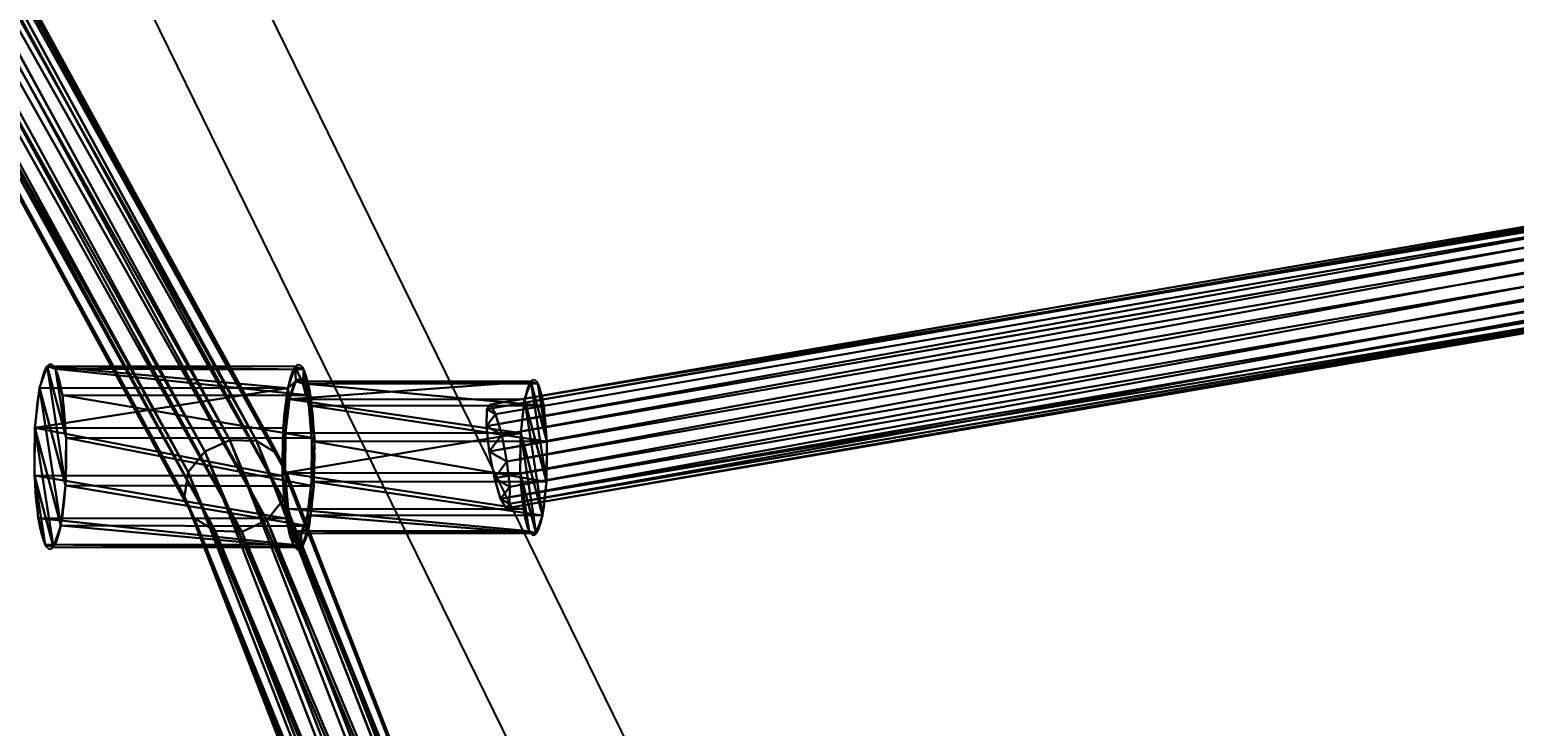
# Model space of a CAD drawing. Units: centimetres. Extents: x -295 to 295, y -296 to 294.
# Drawn here: x -87 to -64, y 52 to 62 of the extents above; entities that cross this region are included whole.
import ezdxf

# ---------------------------------------------------------------- set-up
doc = ezdxf.new("R2010")
doc.units = ezdxf.units.CM
doc.header["$LTSCALE"] = 2.54
doc.layers.get('0').update_dxf_attribs({"true_color": 0xff5454})
doc.layers.add('VP-EQ', color=7, linetype='Continuous', true_color=0x8a3492)

# ---------------------------------------------------------------- blocks, each defined once
blk = doc.blocks.new('Grupuj#7')
at = {"color": 0}
for p, q in [((16.468, 50.24, 67.408), (11.24, 63.69, 97.348)), ((16.468, 50.24, 67.408), (11.24, 63.69, 97.348)), ((11.643, 63.669, 97.439), (16.868, 50.228, 67.517)), ((11.643, 63.669, 97.439), (16.868, 50.228, 67.517)), ((10.863, 63.518, 97.347), (16.091, 50.067, 67.404)), ((10.863, 63.518, 97.347), (16.091, 50.067, 67.404)), ((11.966, 63.461, 97.593), (17.185, 50.033, 67.702)), ((11.966, 63.461, 97.593), (17.185, 50.033, 67.702)), ((10.614, 63.199, 97.434), (15.839, 49.755, 67.507)), ((10.614, 63.199, 97.434), (15.839, 49.755, 67.507)), ((12.12, 63.121, 97.77), (17.333, 49.709, 67.915)), ((12.12, 63.121, 97.77), (17.333, 49.709, 67.915)), ((10.559, 62.818, 97.587), (15.78, 49.388, 67.689)), ((10.559, 62.818, 97.587), (15.78, 49.388, 67.689)), ((12.066, 62.741, 97.923), (17.274, 49.342, 68.097)), ((12.066, 62.741, 97.923), (17.274, 49.342, 68.097)), ((10.714, 62.478, 97.764), (15.928, 49.064, 67.902)), ((10.714, 62.478, 97.764), (15.928, 49.064, 67.902)), ((11.036, 62.27, 97.918), (16.245, 48.87, 68.087)), ((11.036, 62.27, 97.918), (16.245, 48.87, 68.087)), ((11.44, 62.249, 98.008), (16.646, 48.857, 68.196)), ((11.44, 62.249, 98.008), (16.646, 48.857, 68.196)), ((11.817, 62.422, 98.01), (17.022, 49.03, 68.2)), ((11.817, 62.422, 98.01), (17.022, 49.03, 68.2)), ((16.468, 50.24, 67.408), (16.091, 50.067, 67.404)), ((16.468, 50.24, 67.408), (16.091, 50.067, 67.404)), ((16.868, 50.228, 67.517), (16.468, 50.24, 67.408)), ((30.231, 25.032, 27.697), (16.468, 50.24, 67.408)), ((16.868, 50.228, 67.517), (16.468, 50.24, 67.408)), ((30.231, 25.032, 27.697), (16.468, 50.24, 67.408)), ((17.185, 50.033, 67.702), (16.868, 50.228, 67.517)), ((16.868, 50.228, 67.517), (30.621, 25.038, 27.836)), ((17.185, 50.033, 67.702), (16.868, 50.228, 67.517)), ((16.868, 50.228, 67.517), (30.621, 25.038, 27.836)), ((16.091, 50.067, 67.404), (15.839, 49.755, 67.507)), ((16.091, 50.067, 67.404), (15.839, 49.755, 67.507)), ((16.091, 50.067, 67.404), (29.856, 24.856, 27.689)), ((16.091, 50.067, 67.404), (29.856, 24.856, 27.689)), ((17.333, 49.709, 67.915), (17.185, 50.033, 67.702)), ((17.185, 50.033, 67.702), (30.921, 24.874, 28.069)), ((17.333, 49.709, 67.915), (17.185, 50.033, 67.702)), ((17.185, 50.033, 67.702), (30.921, 24.874, 28.069)), ((15.839, 49.755, 67.507), (15.78, 49.388, 67.689)), ((15.839, 49.755, 67.507), (15.78, 49.388, 67.689)), ((15.839, 49.755, 67.507), (29.596, 24.558, 27.814)), ((15.839, 49.755, 67.507), (29.596, 24.558, 27.814)), ((17.274, 49.342, 68.097), (17.333, 49.709, 67.915)), ((17.274, 49.342, 68.097), (17.333, 49.709, 67.915)), ((17.333, 49.709, 67.915), (31.052, 24.583, 28.333)), ((17.333, 49.709, 67.915), (31.052, 24.583, 28.333)), ((15.78, 49.388, 67.689), (15.928, 49.064, 67.902)), ((15.78, 49.388, 67.689), (15.928, 49.064, 67.902)), ((15.78, 49.388, 67.689), (29.522, 24.218, 28.039)), ((15.78, 49.388, 67.689), (29.522, 24.218, 28.039)), ((17.022, 49.03, 68.2), (17.274, 49.342, 68.097)), ((17.022, 49.03, 68.2), (17.274, 49.342, 68.097)), ((17.274, 49.342, 68.097), (30.978, 24.243, 28.558)), ((17.274, 49.342, 68.097), (30.978, 24.243, 28.558)), ((15.928, 49.064, 67.902), (29.653, 23.927, 28.303)), ((15.928, 49.064, 67.902), (16.245, 48.87, 68.087)), ((15.928, 49.064, 67.902), (16.245, 48.87, 68.087)), ((15.928, 49.064, 67.902), (29.653, 23.927, 28.303)), ((16.646, 48.857, 68.196), (17.022, 49.03, 68.2)), ((16.646, 48.857, 68.196), (17.022, 49.03, 68.2)), ((17.022, 49.03, 68.2), (30.718, 23.945, 28.683)), ((17.022, 49.03, 68.2), (30.718, 23.945, 28.683)), ((16.245, 48.87, 68.087), (16.646, 48.857, 68.196)), ((16.245, 48.87, 68.087), (29.953, 23.763, 28.536)), ((16.245, 48.87, 68.087), (16.646, 48.857, 68.196)), ((16.245, 48.87, 68.087), (29.953, 23.763, 28.536)), ((16.646, 48.857, 68.196), (30.343, 23.769, 28.675)), ((16.646, 48.857, 68.196), (30.343, 23.769, 28.675))]:
    blk.add_line(p, q, dxfattribs=at)
at = {"color": 33, "true_color": 0xc89f5c}
mesh = blk.add_polyface(dxfattribs=at)
corners = [(10.863, 63.518, 97.347), (16.468, 50.24, 67.408), (16.091, 50.067, 67.404), (11.24, 63.69, 97.348)]
mesh.append_faces([[corners[k] for k in face] for face in [(0, 1, 2), (1, 0, 3)]], dxfattribs={"vtx0": -1, "color": 33})
mesh = blk.add_polyface(dxfattribs=at)
corners = [(11.24, 63.69, 97.348), (16.868, 50.228, 67.517), (16.468, 50.24, 67.408), (11.643, 63.669, 97.439)]
mesh.append_faces([[corners[k] for k in face] for face in [(0, 1, 2), (1, 0, 3)]], dxfattribs={"vtx0": -1, "color": 33})
mesh = blk.add_polyface(dxfattribs=at)
corners = [(11.643, 63.669, 97.439), (17.185, 50.033, 67.702), (16.868, 50.228, 67.517), (11.966, 63.461, 97.593)]
mesh.append_faces([[corners[k] for k in face] for face in [(0, 1, 2), (1, 0, 3)]], dxfattribs={"vtx0": -1, "color": 33})
mesh = blk.add_polyface(dxfattribs=at)
corners = [(10.614, 63.199, 97.434), (16.091, 50.067, 67.404), (15.839, 49.755, 67.507), (10.863, 63.518, 97.347)]
mesh.append_faces([[corners[k] for k in face] for face in [(0, 1, 2), (1, 0, 3)]], dxfattribs={"vtx0": -1, "color": 33})
mesh = blk.add_polyface(dxfattribs=at)
corners = [(17.185, 50.033, 67.702), (12.12, 63.121, 97.77), (17.333, 49.709, 67.915), (11.966, 63.461, 97.593)]
mesh.append_faces([[corners[k] for k in face] for face in [(0, 1, 2), (1, 0, 3)]], dxfattribs={"vtx0": -1, "color": 33})
mesh = blk.add_polyface(dxfattribs=at)
corners = [(10.559, 62.818, 97.587), (15.839, 49.755, 67.507), (15.78, 49.388, 67.689), (10.614, 63.199, 97.434)]
mesh.append_faces([[corners[k] for k in face] for face in [(0, 1, 2), (1, 0, 3)]], dxfattribs={"vtx0": -1, "color": 33})
mesh = blk.add_polyface(dxfattribs=at)
corners = [(17.333, 49.709, 67.915), (12.066, 62.741, 97.923), (17.274, 49.342, 68.097), (12.12, 63.121, 97.77)]
mesh.append_faces([[corners[k] for k in face] for face in [(0, 1, 2), (1, 0, 3)]], dxfattribs={"vtx0": -1, "color": 33})
mesh = blk.add_polyface(dxfattribs=at)
corners = [(10.714, 62.478, 97.764), (15.78, 49.388, 67.689), (15.928, 49.064, 67.902), (10.559, 62.818, 97.587)]
mesh.append_faces([[corners[k] for k in face] for face in [(0, 1, 2), (1, 0, 3)]], dxfattribs={"vtx0": -1, "color": 33})
mesh = blk.add_polyface(dxfattribs=at)
corners = [(17.274, 49.342, 68.097), (11.817, 62.422, 98.01), (17.022, 49.03, 68.2), (12.066, 62.741, 97.923)]
mesh.append_faces([[corners[k] for k in face] for face in [(0, 1, 2), (1, 0, 3)]], dxfattribs={"vtx0": -1, "color": 33})
mesh = blk.add_polyface(dxfattribs=at)
corners = [(16.245, 48.87, 68.087), (10.714, 62.478, 97.764), (15.928, 49.064, 67.902), (11.036, 62.27, 97.918)]
mesh.append_faces([[corners[k] for k in face] for face in [(0, 1, 2), (1, 0, 3)]], dxfattribs={"vtx0": -1, "color": 33})
mesh = blk.add_polyface(dxfattribs=at)
corners = [(16.646, 48.857, 68.196), (11.036, 62.27, 97.918), (16.245, 48.87, 68.087), (11.44, 62.249, 98.008)]
mesh.append_faces([[corners[k] for k in face] for face in [(0, 1, 2), (1, 0, 3)]], dxfattribs={"vtx0": -1, "color": 33})
mesh = blk.add_polyface(dxfattribs=at)
corners = [(17.022, 49.03, 68.2), (11.44, 62.249, 98.008), (16.646, 48.857, 68.196), (11.817, 62.422, 98.01)]
mesh.append_faces([[corners[k] for k in face] for face in [(0, 1, 2), (1, 0, 3)]], dxfattribs={"vtx0": -1, "color": 33})
mesh = blk.add_polyface(dxfattribs=at)
corners = [(16.091, 50.067, 67.404), (30.231, 25.032, 27.697), (29.856, 24.856, 27.689), (16.468, 50.24, 67.408)]
mesh.append_faces([[corners[k] for k in face] for face in [(0, 1, 2), (1, 0, 3)]], dxfattribs={"vtx0": -1, "color": 33})
mesh = blk.add_polyface(dxfattribs=at)
corners = [(16.468, 50.24, 67.408), (30.621, 25.038, 27.836), (30.231, 25.032, 27.697), (16.868, 50.228, 67.517)]
mesh.append_faces([[corners[k] for k in face] for face in [(0, 1, 2), (1, 0, 3)]], dxfattribs={"vtx0": -1, "color": 33})
mesh = blk.add_polyface(dxfattribs=at)
corners = [(16.868, 50.228, 67.517), (30.921, 24.874, 28.069), (30.621, 25.038, 27.836), (17.185, 50.033, 67.702)]
mesh.append_faces([[corners[k] for k in face] for face in [(0, 1, 2), (1, 0, 3)]], dxfattribs={"vtx0": -1, "color": 33})
mesh = blk.add_polyface(dxfattribs=at)
corners = [(15.839, 49.755, 67.507), (29.856, 24.856, 27.689), (29.596, 24.558, 27.814), (16.091, 50.067, 67.404)]
mesh.append_faces([[corners[k] for k in face] for face in [(0, 1, 2), (1, 0, 3)]], dxfattribs={"vtx0": -1, "color": 33})
mesh = blk.add_polyface(dxfattribs=at)
corners = [(30.921, 24.874, 28.069), (17.333, 49.709, 67.915), (31.052, 24.583, 28.333), (17.185, 50.033, 67.702)]
mesh.append_faces([[corners[k] for k in face] for face in [(0, 1, 2), (1, 0, 3)]], dxfattribs={"vtx0": -1, "color": 33})
mesh = blk.add_polyface(dxfattribs=at)
corners = [(15.78, 49.388, 67.689), (29.596, 24.558, 27.814), (29.522, 24.218, 28.039), (15.839, 49.755, 67.507)]
mesh.append_faces([[corners[k] for k in face] for face in [(0, 1, 2), (1, 0, 3)]], dxfattribs={"vtx0": -1, "color": 33})
mesh = blk.add_polyface(dxfattribs=at)
corners = [(31.052, 24.583, 28.333), (17.274, 49.342, 68.097), (30.978, 24.243, 28.558), (17.333, 49.709, 67.915)]
mesh.append_faces([[corners[k] for k in face] for face in [(0, 1, 2), (1, 0, 3)]], dxfattribs={"vtx0": -1, "color": 33})
mesh = blk.add_polyface(dxfattribs=at)
corners = [(15.928, 49.064, 67.902), (29.522, 24.218, 28.039), (29.653, 23.927, 28.303), (15.78, 49.388, 67.689)]
mesh.append_faces([[corners[k] for k in face] for face in [(0, 1, 2), (1, 0, 3)]], dxfattribs={"vtx0": -1, "color": 33})
mesh = blk.add_polyface(dxfattribs=at)
corners = [(30.978, 24.243, 28.558), (17.022, 49.03, 68.2), (30.718, 23.945, 28.683), (17.274, 49.342, 68.097)]
mesh.append_faces([[corners[k] for k in face] for face in [(0, 1, 2), (1, 0, 3)]], dxfattribs={"vtx0": -1, "color": 33})
mesh = blk.add_polyface(dxfattribs=at)
corners = [(29.953, 23.763, 28.536), (15.928, 49.064, 67.902), (29.653, 23.927, 28.303), (16.245, 48.87, 68.087)]
mesh.append_faces([[corners[k] for k in face] for face in [(0, 1, 2), (1, 0, 3)]], dxfattribs={"vtx0": -1, "color": 33})
mesh = blk.add_polyface(dxfattribs=at)
corners = [(30.718, 23.945, 28.683), (16.646, 48.857, 68.196), (30.343, 23.769, 28.675), (17.022, 49.03, 68.2)]
mesh.append_faces([[corners[k] for k in face] for face in [(0, 1, 2), (1, 0, 3)]], dxfattribs={"vtx0": -1, "color": 33})
mesh = blk.add_polyface(dxfattribs=at)
corners = [(30.343, 23.769, 28.675), (16.245, 48.87, 68.087), (29.953, 23.763, 28.536), (16.646, 48.857, 68.196)]
mesh.append_faces([[corners[k] for k in face] for face in [(0, 1, 2), (1, 0, 3)]], dxfattribs={"vtx0": -1, "color": 33})
blk = doc.blocks.new('Grupuj#28')
at = {"color": 0}
for p, q in [((30.173, 12.879, 0.724), (0.005, 7.692, 5.382)), ((30.173, 12.879, 0.724), (0.005, 7.692, 5.382)), ((30.223, 12.945, 1.127), (0.055, 7.758, 5.784)), ((30.223, 12.945, 1.127), (0.055, 7.758, 5.784)), ((30.28, 12.798, 1.509), (0.138, 7.616, 6.163)), ((30.28, 12.798, 1.509), (0.138, 7.616, 6.163)), ((30.145, 12.617, 0.41), (0, 7.434, 5.064)), ((30.145, 12.617, 0.41), (0, 7.434, 5.064)), ((30.329, 12.476, 1.769), (0.232, 7.302, 6.416)), ((30.329, 12.476, 1.769), (0.232, 7.302, 6.416)), ((30.144, 12.229, 0.267), (0.042, 7.053, 4.915)), ((30.144, 12.229, 0.267), (0.042, 7.053, 4.915)), ((30.357, 12.067, 1.837), (0.31, 6.901, 6.477)), ((30.357, 12.067, 1.837), (0.31, 6.901, 6.477)), ((30.172, 11.819, 0.336), (0.121, 6.652, 4.975)), ((30.172, 11.819, 0.336), (0.121, 6.652, 4.975)), ((30.356, 11.679, 1.695), (0.352, 6.52, 6.328)), ((30.356, 11.679, 1.695), (0.352, 6.52, 6.328)), ((30.221, 11.498, 0.596), (0.214, 6.338, 5.229)), ((30.221, 11.498, 0.596), (0.214, 6.338, 5.229)), ((0.348, 6.262, 6.01), (30.328, 11.417, 1.381)), ((0.348, 6.262, 6.01), (30.328, 11.417, 1.381)), ((30.278, 11.35, 0.978), (0.297, 6.196, 5.607)), ((30.278, 11.35, 0.978), (0.297, 6.196, 5.607)), ((0, 7.434, 5.064), (0.005, 7.692, 5.382)), ((0, 7.434, 5.064), (0.005, 7.692, 5.382)), ((0.005, 7.692, 5.382), (0.055, 7.758, 5.784)), ((0.005, 7.692, 5.382), (0.055, 7.758, 5.784)), ((0.055, 7.758, 5.784), (0.138, 7.616, 6.163)), ((0.055, 7.758, 5.784), (0.138, 7.616, 6.163)), ((0.138, 7.616, 6.163), (0.232, 7.302, 6.416)), ((0.138, 7.616, 6.163), (0.232, 7.302, 6.416)), ((0.042, 7.053, 4.915), (0, 7.434, 5.064)), ((0.042, 7.053, 4.915), (0, 7.434, 5.064)), ((0.232, 7.302, 6.416), (0.31, 6.901, 6.477)), ((0.232, 7.302, 6.416), (0.31, 6.901, 6.477)), ((0.121, 6.652, 4.975), (0.042, 7.053, 4.915)), ((0.121, 6.652, 4.975), (0.042, 7.053, 4.915)), ((0.31, 6.901, 6.477), (0.352, 6.52, 6.328)), ((0.31, 6.901, 6.477), (0.352, 6.52, 6.328)), ((0.214, 6.338, 5.229), (0.121, 6.652, 4.975)), ((0.214, 6.338, 5.229), (0.121, 6.652, 4.975)), ((0.352, 6.52, 6.328), (0.348, 6.262, 6.01)), ((0.352, 6.52, 6.328), (0.348, 6.262, 6.01)), ((0.297, 6.196, 5.607), (0.214, 6.338, 5.229)), ((0.297, 6.196, 5.607), (0.214, 6.338, 5.229)), ((0.348, 6.262, 6.01), (0.297, 6.196, 5.607)), ((0.348, 6.262, 6.01), (0.297, 6.196, 5.607))]:
    blk.add_line(p, q, dxfattribs=at)
at = {"color": 33, "true_color": 0xc89f5c}
mesh = blk.add_polyface(dxfattribs=at)
corners = [(0, 7.434, 5.064), (30.173, 12.879, 0.724), (30.145, 12.617, 0.41), (0.005, 7.692, 5.382)]
mesh.append_faces([[corners[k] for k in face] for face in [(0, 1, 2), (1, 0, 3)]], dxfattribs={"vtx0": -1, "color": 33})
mesh = blk.add_polyface(dxfattribs=at)
corners = [(0.005, 7.692, 5.382), (30.223, 12.945, 1.127), (30.173, 12.879, 0.724), (0.055, 7.758, 5.784)]
mesh.append_faces([[corners[k] for k in face] for face in [(0, 1, 2), (1, 0, 3)]], dxfattribs={"vtx0": -1, "color": 33})
mesh = blk.add_polyface(dxfattribs=at)
corners = [(0.055, 7.758, 5.784), (30.28, 12.798, 1.509), (30.223, 12.945, 1.127), (0.138, 7.616, 6.163)]
mesh.append_faces([[corners[k] for k in face] for face in [(0, 1, 2), (1, 0, 3)]], dxfattribs={"vtx0": -1, "color": 33})
mesh = blk.add_polyface(dxfattribs=at)
corners = [(0.232, 7.302, 6.416), (30.28, 12.798, 1.509), (0.138, 7.616, 6.163), (30.329, 12.476, 1.769)]
mesh.append_faces([[corners[k] for k in face] for face in [(0, 1, 2), (1, 0, 3)]], dxfattribs={"vtx0": -1, "color": 33})
mesh = blk.add_polyface(dxfattribs=at)
corners = [(30.145, 12.617, 0.41), (0.042, 7.053, 4.915), (0, 7.434, 5.064), (30.144, 12.229, 0.267)]
mesh.append_faces([[corners[k] for k in face] for face in [(0, 1, 2), (1, 0, 3)]], dxfattribs={"vtx0": -1, "color": 33})
mesh = blk.add_polyface(dxfattribs=at)
corners = [(0.31, 6.901, 6.477), (30.329, 12.476, 1.769), (0.232, 7.302, 6.416), (30.357, 12.067, 1.837)]
mesh.append_faces([[corners[k] for k in face] for face in [(0, 1, 2), (1, 0, 3)]], dxfattribs={"vtx0": -1, "color": 33})
mesh = blk.add_polyface(dxfattribs=at)
corners = [(30.144, 12.229, 0.267), (0.121, 6.652, 4.975), (0.042, 7.053, 4.915), (30.172, 11.819, 0.336)]
mesh.append_faces([[corners[k] for k in face] for face in [(0, 1, 2), (1, 0, 3)]], dxfattribs={"vtx0": -1, "color": 33})
mesh = blk.add_polyface(dxfattribs=at)
corners = [(0.352, 6.52, 6.328), (30.357, 12.067, 1.837), (0.31, 6.901, 6.477), (30.356, 11.679, 1.695)]
mesh.append_faces([[corners[k] for k in face] for face in [(0, 1, 2), (1, 0, 3)]], dxfattribs={"vtx0": -1, "color": 33})
mesh = blk.add_polyface(dxfattribs=at)
corners = [(30.172, 11.819, 0.336), (0.214, 6.338, 5.229), (0.121, 6.652, 4.975), (30.221, 11.498, 0.596)]
mesh.append_faces([[corners[k] for k in face] for face in [(0, 1, 2), (1, 0, 3)]], dxfattribs={"vtx0": -1, "color": 33})
mesh = blk.add_polyface(dxfattribs=at)
corners = [(30.356, 11.679, 1.695), (0.348, 6.262, 6.01), (30.328, 11.417, 1.381), (0.352, 6.52, 6.328)]
mesh.append_faces([[corners[k] for k in face] for face in [(0, 1, 2), (1, 0, 3)]], dxfattribs={"vtx0": -1, "color": 33})
mesh = blk.add_polyface(dxfattribs=at)
corners = [(30.278, 11.35, 0.978), (0.214, 6.338, 5.229), (30.221, 11.498, 0.596), (0.297, 6.196, 5.607)]
mesh.append_faces([[corners[k] for k in face] for face in [(0, 1, 2), (1, 0, 3)]], dxfattribs={"vtx0": -1, "color": 33})
mesh = blk.add_polyface(dxfattribs=at)
corners = [(30.328, 11.417, 1.381), (0.297, 6.196, 5.607), (30.278, 11.35, 0.978), (0.348, 6.262, 6.01)]
mesh.append_faces([[corners[k] for k in face] for face in [(0, 1, 2), (1, 0, 3)]], dxfattribs={"vtx0": -1, "color": 33})
at = {"color": 0}
mesh = blk.add_polyface(dxfattribs=at)
corners = [(0.348, 6.262, 6.01), (0.214, 6.338, 5.229), (0.297, 6.196, 5.607), (0.352, 6.52, 6.328), (0.121, 6.652, 4.975), (0.31, 6.901, 6.477), (0.042, 7.053, 4.915), (0.232, 7.302, 6.416), (0, 7.434, 5.064), (0.138, 7.616, 6.163), (0.005, 7.692, 5.382), (0.055, 7.758, 5.784)]
mesh.append_faces([[corners[k] for k in face] for face in [(0, 1, 2), (10, 9, 11)]], dxfattribs={"vtx0": -1, "color": 0})
mesh.append_faces([[corners[k] for k in face] for face in [(1, 3, 4), (4, 5, 6), (6, 7, 8), (8, 9, 10)]], dxfattribs={"vtx0": -1, "vtx1": -1, "color": 0})
mesh.append_faces([[corners[k] for k in face] for face in [(1, 0, 3), (4, 3, 5), (6, 5, 7), (8, 7, 9)]], dxfattribs={"vtx0": -1, "vtx2": -1, "color": 0})
blk = doc.blocks.new('Grupuj#31')
at = {"color": 0}
for p, q in [((0, 7.4, 1.383), (0, 3.6, 1.383)), ((0, 7.4, 1.383), (0, 3.6, 1.383)), ((0.182, 7.4, 2.08), (0.182, 3.6, 2.08)), ((0.182, 7.4, 2.08), (0.182, 3.6, 2.08)), ((0.191, 7.4, 0.688), (0.191, 3.6, 0.688)), ((0.191, 7.4, 0.688), (0.191, 3.6, 0.688)), ((0.688, 7.4, 2.594), (0.688, 3.6, 2.594)), ((0.688, 7.4, 2.594), (0.688, 3.6, 2.594)), ((0.705, 7.4, 0.182), (0.705, 3.6, 0.182)), ((0.705, 7.4, 0.182), (0.705, 3.6, 0.182)), ((1.383, 7.4, 2.785), (1.383, 3.6, 2.785)), ((1.383, 7.4, 2.785), (1.383, 3.6, 2.785)), ((1.403, 7.4), (1.403, 3.6)), ((1.403, 7.4), (1.403, 3.6)), ((2.08, 7.4, 2.604), (2.08, 3.6, 2.604)), ((2.08, 7.4, 2.604), (2.08, 3.6, 2.604)), ((2.098, 7.4, 0.191), (2.098, 3.6, 0.191)), ((2.098, 7.4, 0.191), (2.098, 3.6, 0.191)), ((2.594, 7.4, 2.098), (2.594, 3.6, 2.098)), ((2.594, 7.4, 2.098), (2.594, 3.6, 2.098)), ((2.604, 7.4, 0.705), (2.604, 3.6, 0.705)), ((2.604, 7.4, 0.705), (2.604, 3.6, 0.705)), ((2.785, 7.4, 1.403), (2.785, 3.6, 1.403)), ((2.785, 7.4, 1.403), (2.785, 3.6, 1.403)), ((0.222, 3.6, 1.384), (0.222, 0, 1.384)), ((0.222, 3.6, 1.384), (0.222, 0, 1.384)), ((0.374, 3.6, 1.971), (0.374, 0, 1.971)), ((0.374, 3.6, 1.971), (0.374, 0, 1.971)), ((0.383, 3.6, 0.8), (0.383, 0, 0.8)), ((0.383, 3.6, 0.8), (0.383, 0, 0.8)), ((0.8, 3.6, 2.403), (0.8, 0, 2.403)), ((0.8, 3.6, 2.403), (0.8, 0, 2.403)), ((0.814, 3.6, 0.374), (0.814, 0, 0.374)), ((0.814, 3.6, 0.374), (0.814, 0, 0.374)), ((1.384, 3.6, 2.564), (1.384, 0, 2.564)), ((1.384, 3.6, 2.564), (1.384, 0, 2.564)), ((1.401, 3.6, 0.222), (1.401, 0, 0.222)), ((1.401, 3.6, 0.222), (1.401, 0, 0.222)), ((1.971, 3.6, 2.411), (1.971, 0, 2.411)), ((1.971, 3.6, 2.411), (1.971, 0, 2.411)), ((1.985, 3.6, 0.383), (1.985, 0, 0.383)), ((1.985, 3.6, 0.383), (1.985, 0, 0.383)), ((2.403, 3.6, 1.985), (2.403, 0, 1.985)), ((2.403, 3.6, 1.985), (2.403, 0, 1.985)), ((2.411, 3.6, 0.814), (2.411, 0, 0.814)), ((2.411, 3.6, 0.814), (2.411, 0, 0.814)), ((2.564, 3.6, 1.401), (2.564, 0, 1.401)), ((2.564, 3.6, 1.401), (2.564, 0, 1.401))]:
    blk.add_line(p, q, dxfattribs=at)
at = {"color": 0, "extrusion": (-3.55418e-14, -1, -1.0098e-14)}
blk.add_circle((1.393, 1.393, -7.4), 1.393, dxfattribs=at)
blk.add_circle((1.393, 1.393, -7.4), 1.393, dxfattribs=at)
blk.add_circle((1.393, 1.393, -7.4), 1.393, dxfattribs=at)
blk.add_circle((1.393, 1.393, -7.4), 1.393, dxfattribs=at)
blk.add_circle((1.393, 1.393, -7.4), 1.393, dxfattribs=at)
blk.add_circle((1.393, 1.393, -7.4), 1.393, dxfattribs=at)
blk.add_circle((1.393, 1.393, -7.4), 1.393, dxfattribs=at)
blk.add_circle((1.393, 1.393, -7.4), 1.393, dxfattribs=at)
blk.add_circle((1.393, 1.393, -7.4), 1.393, dxfattribs=at)
blk.add_circle((1.393, 1.393, -7.4), 1.393, dxfattribs=at)
blk.add_circle((1.393, 1.393, -7.4), 1.393, dxfattribs=at)
blk.add_circle((1.393, 1.393, -7.4), 1.393, dxfattribs=at)
blk.add_circle((1.393, 1.393, -7.4), 1.393, dxfattribs=at)
at = {"color": 0, "extrusion": (-1.29998e-14, -1, -2.28878e-14)}
blk.add_circle((1.393, 1.393, -3.6), 1.393, dxfattribs=at)
blk.add_circle((1.393, 1.393, -3.6), 1.393, dxfattribs=at)
blk.add_circle((1.393, 1.393, -3.6), 1.393, dxfattribs=at)
blk.add_circle((1.393, 1.393, -3.6), 1.393, dxfattribs=at)
blk.add_circle((1.393, 1.393, -3.6), 1.393, dxfattribs=at)
blk.add_circle((1.393, 1.393, -3.6), 1.393, dxfattribs=at)
blk.add_circle((1.393, 1.393, -3.6), 1.393, dxfattribs=at)
blk.add_circle((1.393, 1.393, -3.6), 1.393, dxfattribs=at)
blk.add_circle((1.393, 1.393, -3.6), 1.393, dxfattribs=at)
blk.add_circle((1.393, 1.393, -3.6), 1.393, dxfattribs=at)
blk.add_circle((1.393, 1.393, -3.6), 1.393, dxfattribs=at)
blk.add_circle((1.393, 1.393, -3.6), 1.393, dxfattribs=at)
blk.add_circle((1.393, 1.393, -3.6), 1.393, dxfattribs=at)
at = {"color": 0, "extrusion": (-2.34685e-14, -1, -1.37713e-14)}
blk.add_circle((1.393, 1.393, -3.6), 1.171, dxfattribs=at)
blk.add_circle((1.393, 1.393, -3.6), 1.171, dxfattribs=at)
blk.add_circle((1.393, 1.393, -3.6), 1.171, dxfattribs=at)
blk.add_circle((1.393, 1.393, -3.6), 1.171, dxfattribs=at)
blk.add_circle((1.393, 1.393, -3.6), 1.171, dxfattribs=at)
blk.add_circle((1.393, 1.393, -3.6), 1.171, dxfattribs=at)
blk.add_circle((1.393, 1.393, -3.6), 1.171, dxfattribs=at)
blk.add_circle((1.393, 1.393, -3.6), 1.171, dxfattribs=at)
blk.add_circle((1.393, 1.393, -3.6), 1.171, dxfattribs=at)
blk.add_circle((1.393, 1.393, -3.6), 1.171, dxfattribs=at)
blk.add_circle((1.393, 1.393, -3.6), 1.171, dxfattribs=at)
blk.add_circle((1.393, 1.393, -3.6), 1.171, dxfattribs=at)
blk.add_circle((1.393, 1.393, -3.6), 1.171, dxfattribs=at)
at = {"color": 0, "extrusion": (-4.21125e-14, -1, -1.17317e-14)}
blk.add_circle((1.393, 1.393), 1.171, dxfattribs=at)
blk.add_circle((1.393, 1.393), 1.171, dxfattribs=at)
blk.add_circle((1.393, 1.393), 1.171, dxfattribs=at)
blk.add_circle((1.393, 1.393), 1.171, dxfattribs=at)
blk.add_circle((1.393, 1.393), 1.171, dxfattribs=at)
blk.add_circle((1.393, 1.393), 1.171, dxfattribs=at)
blk.add_circle((1.393, 1.393), 1.171, dxfattribs=at)
blk.add_circle((1.393, 1.393), 1.171, dxfattribs=at)
blk.add_circle((1.393, 1.393), 1.171, dxfattribs=at)
blk.add_circle((1.393, 1.393), 1.171, dxfattribs=at)
blk.add_circle((1.393, 1.393), 1.171, dxfattribs=at)
blk.add_circle((1.393, 1.393), 1.171, dxfattribs=at)
blk.add_circle((1.393, 1.393), 1.171, dxfattribs=at)
at = {"color": 0}
mesh = blk.add_polyface(dxfattribs=at)
corners = [(0.705, 7.4, 0.182), (2.098, 7.4, 0.191), (1.403, 7.4), (0.191, 7.4, 0.688), (2.604, 7.4, 0.705), (0, 7.4, 1.383), (2.785, 7.4, 1.403), (0.182, 7.4, 2.08), (2.594, 7.4, 2.098), (0.688, 7.4, 2.594), (2.08, 7.4, 2.604), (1.383, 7.4, 2.785)]
mesh.append_faces([[corners[k] for k in face] for face in [(0, 1, 2), (10, 9, 11)]], dxfattribs={"vtx0": -1, "color": 0})
mesh.append_faces([[corners[k] for k in face] for face in [(1, 3, 4), (4, 5, 6), (6, 7, 8), (8, 9, 10)]], dxfattribs={"vtx0": -1, "vtx1": -1, "color": 0})
mesh.append_faces([[corners[k] for k in face] for face in [(1, 0, 3), (4, 3, 5), (6, 5, 7), (8, 7, 9)]], dxfattribs={"vtx0": -1, "vtx2": -1, "color": 0})
mesh = blk.add_polyface(dxfattribs=at)
corners = [(0, 7.4, 1.383), (0.191, 3.6, 0.688), (0, 3.6, 1.383), (0.191, 7.4, 0.688)]
mesh.append_faces([[corners[k] for k in face] for face in [(0, 1, 2), (1, 0, 3)]], dxfattribs={"vtx0": -1, "color": 0})
mesh = blk.add_polyface(dxfattribs=at)
corners = [(0.182, 7.4, 2.08), (0, 3.6, 1.383), (0.182, 3.6, 2.08), (0, 7.4, 1.383)]
mesh.append_faces([[corners[k] for k in face] for face in [(0, 1, 2), (1, 0, 3)]], dxfattribs={"vtx0": -1, "color": 0})
mesh = blk.add_polyface(dxfattribs=at)
corners = [(0.688, 7.4, 2.594), (0.182, 3.6, 2.08), (0.688, 3.6, 2.594), (0.182, 7.4, 2.08)]
mesh.append_faces([[corners[k] for k in face] for face in [(0, 1, 2), (1, 0, 3)]], dxfattribs={"vtx0": -1, "color": 0})
mesh = blk.add_polyface(dxfattribs=at)
corners = [(0.705, 7.4, 0.182), (0.191, 3.6, 0.688), (0.191, 7.4, 0.688), (0.705, 3.6, 0.182)]
mesh.append_faces([[corners[k] for k in face] for face in [(0, 1, 2), (1, 0, 3)]], dxfattribs={"vtx0": -1, "color": 0})
mesh = blk.add_polyface(dxfattribs=at)
corners = [(0.688, 3.6, 2.594), (1.383, 7.4, 2.785), (0.688, 7.4, 2.594), (1.383, 3.6, 2.785)]
mesh.append_faces([[corners[k] for k in face] for face in [(0, 1, 2), (1, 0, 3)]], dxfattribs={"vtx0": -1, "color": 0})
mesh = blk.add_polyface(dxfattribs=at)
corners = [(1.403, 7.4), (0.705, 3.6, 0.182), (0.705, 7.4, 0.182), (1.403, 3.6)]
mesh.append_faces([[corners[k] for k in face] for face in [(0, 1, 2), (1, 0, 3)]], dxfattribs={"vtx0": -1, "color": 0})
mesh = blk.add_polyface(dxfattribs=at)
corners = [(1.383, 3.6, 2.785), (2.08, 7.4, 2.604), (1.383, 7.4, 2.785), (2.08, 3.6, 2.604)]
mesh.append_faces([[corners[k] for k in face] for face in [(0, 1, 2), (1, 0, 3)]], dxfattribs={"vtx0": -1, "color": 0})
mesh = blk.add_polyface(dxfattribs=at)
corners = [(2.098, 7.4, 0.191), (1.403, 3.6), (1.403, 7.4), (2.098, 3.6, 0.191)]
mesh.append_faces([[corners[k] for k in face] for face in [(0, 1, 2), (1, 0, 3)]], dxfattribs={"vtx0": -1, "color": 0})
mesh = blk.add_polyface(dxfattribs=at)
corners = [(2.08, 3.6, 2.604), (2.594, 7.4, 2.098), (2.08, 7.4, 2.604), (2.594, 3.6, 2.098)]
mesh.append_faces([[corners[k] for k in face] for face in [(0, 1, 2), (1, 0, 3)]], dxfattribs={"vtx0": -1, "color": 0})
mesh = blk.add_polyface(dxfattribs=at)
corners = [(2.098, 3.6, 0.191), (2.604, 7.4, 0.705), (2.604, 3.6, 0.705), (2.098, 7.4, 0.191)]
mesh.append_faces([[corners[k] for k in face] for face in [(0, 1, 2), (1, 0, 3)]], dxfattribs={"vtx0": -1, "color": 0})
mesh = blk.add_polyface(dxfattribs=at)
corners = [(2.785, 3.6, 1.403), (2.594, 7.4, 2.098), (2.594, 3.6, 2.098), (2.785, 7.4, 1.403)]
mesh.append_faces([[corners[k] for k in face] for face in [(0, 1, 2), (1, 0, 3)]], dxfattribs={"vtx0": -1, "color": 0})
mesh = blk.add_polyface(dxfattribs=at)
corners = [(2.604, 7.4, 0.705), (2.785, 3.6, 1.403), (2.604, 3.6, 0.705), (2.785, 7.4, 1.403)]
mesh.append_faces([[corners[k] for k in face] for face in [(0, 1, 2), (1, 0, 3)]], dxfattribs={"vtx0": -1, "color": 0})
mesh = blk.add_polyface(dxfattribs=at)
corners = [(2.098, 3.6, 0.191), (1.985, 3.6, 0.383), (1.401, 3.6, 0.222), (2.604, 3.6, 0.705), (2.411, 3.6, 0.814), (2.785, 3.6, 1.403), (2.564, 3.6, 1.401), (2.403, 3.6, 1.985), (2.594, 3.6, 2.098), (1.971, 3.6, 2.411), (2.08, 3.6, 2.604), (1.384, 3.6, 2.564), (0.688, 3.6, 2.594), (1.383, 3.6, 2.785), (0.705, 3.6, 0.182), (1.403, 3.6), (0.814, 3.6, 0.374), (0.191, 3.6, 0.688), (0.383, 3.6, 0.8), (0, 3.6, 1.383), (0.222, 3.6, 1.384), (0.182, 3.6, 2.08), (0.374, 3.6, 1.971), (0.8, 3.6, 2.403)]
mesh.append_faces([[corners[k] for k in face] for face in [(12, 10, 13), (0, 14, 15)]], dxfattribs={"vtx0": -1, "color": 0})
mesh.append_faces([[corners[k] for k in face] for face in [(1, 3, 4), (4, 5, 6), (6, 5, 7), (7, 8, 9), (9, 10, 11), (14, 16, 17), (17, 18, 19), (19, 20, 21), (21, 23, 12)]], dxfattribs={"vtx0": -1, "vtx1": -1, "color": 0})
mesh.append_faces([[corners[k] for k in face] for face in [(11, 10, 12), (14, 0, 2)]], dxfattribs={"vtx0": -1, "vtx1": -1, "vtx2": -1, "color": 0})
mesh.append_faces([[corners[k] for k in face] for face in [(0, 1, 2), (1, 0, 3), (4, 3, 5), (7, 5, 8), (9, 8, 10), (14, 2, 16), (17, 16, 18), (19, 18, 20), (21, 20, 22), (21, 22, 23), (12, 23, 11)]], dxfattribs={"vtx0": -1, "vtx2": -1, "color": 0})
mesh = blk.add_polyface(dxfattribs=at)
corners = [(0.374, 3.6, 1.971), (0.222, 0, 1.384), (0.374, 0, 1.971), (0.222, 3.6, 1.384)]
mesh.append_faces([[corners[k] for k in face] for face in [(0, 1, 2), (1, 0, 3)]], dxfattribs={"vtx0": -1, "color": 0})
mesh = blk.add_polyface(dxfattribs=at)
corners = [(0.222, 3.6, 1.384), (0.383, 0, 0.8), (0.222, 0, 1.384), (0.383, 3.6, 0.8)]
mesh.append_faces([[corners[k] for k in face] for face in [(0, 1, 2), (1, 0, 3)]], dxfattribs={"vtx0": -1, "color": 0})
mesh = blk.add_polyface(dxfattribs=at)
corners = [(0.8, 3.6, 2.403), (0.374, 0, 1.971), (0.8, 0, 2.403), (0.374, 3.6, 1.971)]
mesh.append_faces([[corners[k] for k in face] for face in [(0, 1, 2), (1, 0, 3)]], dxfattribs={"vtx0": -1, "color": 0})
mesh = blk.add_polyface(dxfattribs=at)
corners = [(0.814, 3.6, 0.374), (0.383, 0, 0.8), (0.383, 3.6, 0.8), (0.814, 0, 0.374)]
mesh.append_faces([[corners[k] for k in face] for face in [(0, 1, 2), (1, 0, 3)]], dxfattribs={"vtx0": -1, "color": 0})
mesh = blk.add_polyface(dxfattribs=at)
corners = [(0.8, 0, 2.403), (1.384, 3.6, 2.564), (0.8, 3.6, 2.403), (1.384, 0, 2.564)]
mesh.append_faces([[corners[k] for k in face] for face in [(0, 1, 2), (1, 0, 3)]], dxfattribs={"vtx0": -1, "color": 0})
mesh = blk.add_polyface(dxfattribs=at)
corners = [(1.401, 3.6, 0.222), (0.814, 0, 0.374), (0.814, 3.6, 0.374), (1.401, 0, 0.222)]
mesh.append_faces([[corners[k] for k in face] for face in [(0, 1, 2), (1, 0, 3)]], dxfattribs={"vtx0": -1, "color": 0})
mesh = blk.add_polyface(dxfattribs=at)
corners = [(1.384, 0, 2.564), (1.971, 3.6, 2.411), (1.384, 3.6, 2.564), (1.971, 0, 2.411)]
mesh.append_faces([[corners[k] for k in face] for face in [(0, 1, 2), (1, 0, 3)]], dxfattribs={"vtx0": -1, "color": 0})
mesh = blk.add_polyface(dxfattribs=at)
corners = [(1.985, 3.6, 0.383), (1.401, 0, 0.222), (1.401, 3.6, 0.222), (1.985, 0, 0.383)]
mesh.append_faces([[corners[k] for k in face] for face in [(0, 1, 2), (1, 0, 3)]], dxfattribs={"vtx0": -1, "color": 0})
mesh = blk.add_polyface(dxfattribs=at)
corners = [(1.971, 0, 2.411), (2.403, 3.6, 1.985), (1.971, 3.6, 2.411), (2.403, 0, 1.985)]
mesh.append_faces([[corners[k] for k in face] for face in [(0, 1, 2), (1, 0, 3)]], dxfattribs={"vtx0": -1, "color": 0})
mesh = blk.add_polyface(dxfattribs=at)
corners = [(1.985, 3.6, 0.383), (2.411, 0, 0.814), (1.985, 0, 0.383), (2.411, 3.6, 0.814)]
mesh.append_faces([[corners[k] for k in face] for face in [(0, 1, 2), (1, 0, 3)]], dxfattribs={"vtx0": -1, "color": 0})
mesh = blk.add_polyface(dxfattribs=at)
corners = [(2.564, 3.6, 1.401), (2.403, 0, 1.985), (2.564, 0, 1.401), (2.403, 3.6, 1.985)]
mesh.append_faces([[corners[k] for k in face] for face in [(0, 1, 2), (1, 0, 3)]], dxfattribs={"vtx0": -1, "color": 0})
mesh = blk.add_polyface(dxfattribs=at)
corners = [(2.411, 0, 0.814), (2.564, 3.6, 1.401), (2.564, 0, 1.401), (2.411, 3.6, 0.814)]
mesh.append_faces([[corners[k] for k in face] for face in [(0, 1, 2), (1, 0, 3)]], dxfattribs={"vtx0": -1, "color": 0})
mesh = blk.add_polyface(dxfattribs=at)
corners = [(1.985, 0, 0.383), (0.814, 0, 0.374), (1.401, 0, 0.222), (0.383, 0, 0.8), (2.411, 0, 0.814), (0.222, 0, 1.384), (2.564, 0, 1.401), (0.374, 0, 1.971), (2.403, 0, 1.985), (0.8, 0, 2.403), (1.971, 0, 2.411), (1.384, 0, 2.564)]
mesh.append_faces([[corners[k] for k in face] for face in [(0, 1, 2), (9, 10, 11)]], dxfattribs={"vtx0": -1, "color": 0})
mesh.append_faces([[corners[k] for k in face] for face in [(1, 0, 3), (3, 4, 5), (5, 6, 7), (7, 8, 9)]], dxfattribs={"vtx0": -1, "vtx1": -1, "color": 0})
mesh.append_faces([[corners[k] for k in face] for face in [(3, 0, 4), (5, 4, 6), (7, 6, 8), (9, 8, 10)]], dxfattribs={"vtx0": -1, "vtx2": -1, "color": 0})
blk = doc.blocks.new('3DGeom-1054_Defintion')
at = {"color": 253, "true_color": 0xa8a8a8, "xscale": 338.666665825579, "yscale": 338.6666658255789, "zscale": 338.6666658255791}
blk.add_blockref('Grupuj#31', (-476.2, -234.5, -433.2), dxfattribs=at)
blk = doc.blocks.new('3DGeom-233_Defintion')
at = {"color": 0, "extrusion": (-0.307161, -0.075391, 0.948667)}
ref = blk.add_blockref('3DGeom-1054_Defintion', (-40.8, -128.2, -167.6), dxfattribs=dict(at, rotation=73.39999964635598))
ref.add_attrib('Skp_ComponentInstanceName', '3DGeom-1054', (0, 0), dxfattribs={"height": 0.2})
blk = doc.blocks.new('Group313')
at = {"color": 0, "extrusion": (-1.80411e-16, 0.861629, 0.507538), "xscale": 0.00295275591284506, "yscale": 0.00295275591284506, "zscale": 0.002952755912845058, "rotation": 280.6833718603199}
blk.add_blockref('3DGeom-233_Defintion', (80.162, 33.606, 98.125), dxfattribs=at)
blk = doc.blocks.new('Group312#1')
at = {"color": 0}
blk.add_blockref('Group313', (0, 0), dxfattribs=at)
blk = doc.blocks.new('Grupuj#10')
at = {"color": 0, "rotation": 179.9999999999839}
for name, p in [('Group312#1', (100.753, 126.837, -1.15)), ('Grupuj#28', (180.954, 66.869, 71.798))]:
    blk.add_blockref(name, p, dxfattribs=at)
at = {"color": 0}
blk.add_blockref('Grupuj#7', (168.174, 10.787, 11.822), dxfattribs=at)
blk = doc.blocks.new('1277 3d')
at = {"color": 0, "rotation": 180.0000008537052}
blk.add_blockref('Grupuj#10', (101.33, 115.875, -0.966), dxfattribs=at)
blk = doc.blocks.new('rb1277')
at = {"color": 7, "linetype": 'Continuous', "lineweight": 25}
for p, q in [((-983.153, -1086.674), (-990.215, -1072.26)), ((-991.662, -1072.943), (-984.946, -1086.651))]:
    blk.add_line(p, q, dxfattribs=at)
blk = doc.blocks.new('rb1277 2d')
blk.add_blockref('rb1277', (0, 0))

msp = doc.modelspace()

# ---------------------------------------------------------------- block references
at = {"color": 0}
msp.add_blockref('1277 3d', (0, 0), dxfattribs=at)
at = {"layer": 'VP-EQ', "color": 0}
msp.add_blockref('rb1277 2d', (905.689, 1138.261), dxfattribs=at)

doc.saveas('drawing.dxf')
